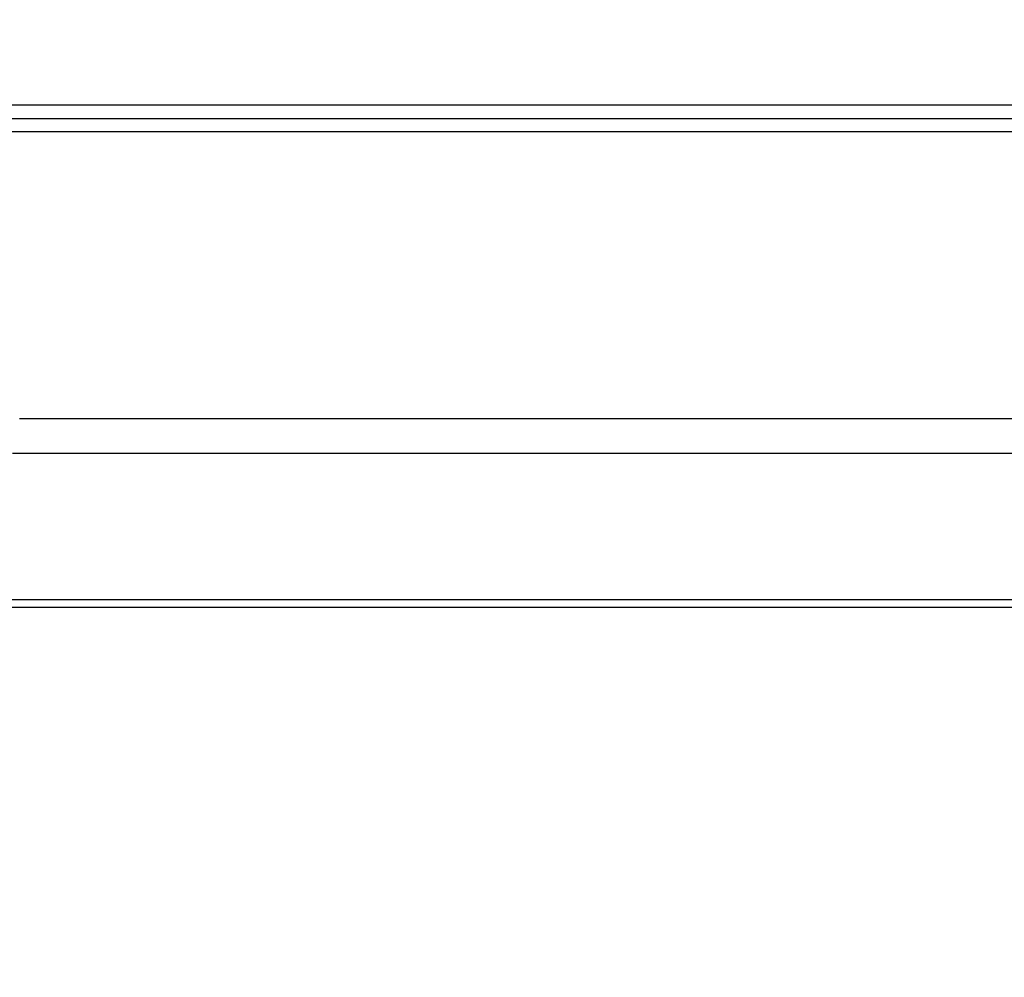
# Model space of a CAD drawing. Units: millimetres. Extents: x 2258 to 2852, y -501 to -81.
# Drawn here: x 2460 to 2482, y -394 to -372 of the extents above; entities that cross this region are included whole.
import ezdxf

# ---------------------------------------------------------------- set-up
doc = ezdxf.new("R2010")
doc.units = ezdxf.units.MM
doc.header["$LTSCALE"] = 46.255
doc.layers.add('3', color=7, linetype='CONTINUOUS')

msp = doc.modelspace()

# ---------------------------------------------------------------- linework, layer by layer
at = {"layer": '3', "color": 5, "linetype": 'Continuous'}
for p, q in [((2560.7412, -374.3912), (2438.7693, -374.3912)), ((2439.0552, -374.6911), (2560.4552, -374.6911)), ((2560.7395, -374.9906), (2438.7709, -374.9906)), ((2507.3858, -385.5231), (2455.0694, -385.5231)), ((2507.291, -385.6911), (2455.5181, -385.6911))]:
    msp.add_line(p, q, dxfattribs=at)
for points in [[(2505.418, -382.223, -0.0000001), (2506.0793, -382.223, -0.0000001), (2507.0959, -382.223, -0.0000001), (2508.426, -382.223, -1)], [(2505.4779, -381.4433, 0.0000001), (2506.1442, -381.4433, 0.0000002), (2507.1686, -381.4433, 0.0000001), (2508.5089, -381.4433, 0.0000001)], [(2503.7695, -381.4433, 0.0000001), (2504.3825, -381.4433, 0.0000001), (2504.9579, -381.4433)], [(2451.6336, -382.223, -0.0000001), (2451.9912, -382.223, -0.0000001), (2452.3534, -382.223, -0.0000001), (2452.7202, -382.223, -0.0000001), (2453.0917, -382.223, -0.0000001), (2453.4675, -382.223, -0.0000001), (2453.8479, -382.223)], [(2451.2788, -381.4433, 0.0000002), (2451.6392, -381.4433, 0.0000002), (2452.0042, -381.4433, 0.0000002), (2452.3738, -381.4433, 0.0000002), (2452.7481, -381.4433, 0.0000001), (2453.1269, -381.4433, 0.0000001), (2453.5102, -381.4433, 0.0000001), (2453.8979, -381.4433, 0.0000001), (2454.2901, -381.4433, 0.0000001), (2454.6867, -381.4433, 0.0000001), (2455.0877, -381.4433)]]:
    msp.add_lwpolyline(points, format="xyb", dxfattribs=at)
for points in [[(2460.2236, -381.4433), (2460.6773, -381.4433), (2461.1349, -381.4433), (2461.5962, -381.4433), (2462.0612, -381.4433), (2462.5298, -381.4433), (2463.002, -381.4433), (2463.4778, -381.4433), (2463.9571, -381.4433), (2464.4398, -381.4433), (2464.926, -381.4433), (2465.4155, -381.4433), (2465.9083, -381.4433), (2466.4044, -381.4433), (2466.9037, -381.4433), (2467.4062, -381.4433), (2467.9118, -381.4433), (2468.4205, -381.4433), (2468.9322, -381.4433), (2469.4468, -381.4433), (2469.9645, -381.4433), (2470.485, -381.4433), (2471.0083, -381.4433), (2471.5344, -381.4433), (2472.0632, -381.4433), (2472.5947, -381.4433), (2473.1288, -381.4433), (2473.6654, -381.4433), (2474.2047, -381.4433), (2474.7463, -381.4433), (2475.2904, -381.4433), (2475.8368, -381.4433), (2476.3855, -381.4433), (2476.9365, -381.4433), (2477.4898, -381.4433), (2478.0451, -381.4433), (2478.6026, -381.4433), (2479.162, -381.4433), (2479.7235, -381.4433), (2480.2869, -381.4433), (2480.8522, -381.4433), (2481.4193, -381.4433), (2481.9883, -381.4433), (2482.5588, -381.4433)], [(2460.0634, -382.223), (2460.5099, -382.223), (2460.9602, -382.223), (2461.4143, -382.223), (2461.872, -382.223), (2462.3335, -382.223), (2462.7985, -382.223), (2463.2671, -382.223), (2463.7392, -382.223), (2464.2148, -382.223), (2464.6938, -382.223), (2465.1763, -382.223), (2465.662, -382.223), (2466.1511, -382.223), (2466.6433, -382.223), (2467.1388, -382.223), (2467.6374, -382.223), (2468.1392, -382.223), (2468.6439, -382.223), (2469.1517, -382.223), (2469.6624, -382.223), (2470.1761, -382.223), (2470.6926, -382.223), (2471.2119, -382.223), (2471.7339, -382.223), (2472.2587, -382.223), (2472.7861, -382.223), (2473.3161, -382.223), (2473.8486, -382.223), (2474.3837, -382.223), (2474.9212, -382.223), (2475.4611, -382.223), (2476.0033, -382.223), (2476.5479, -382.223), (2477.0946, -382.223), (2477.6436, -382.223), (2478.1947, -382.223), (2478.7479, -382.223), (2479.303, -382.223), (2479.8602, -382.223), (2480.4193, -382.223), (2480.9803, -382.223), (2481.543, -382.223), (2482.1076, -382.223), (2482.6738, -382.223)]]:
    msp.add_lwpolyline(points, dxfattribs=at)

doc.saveas('drawing.dxf')
